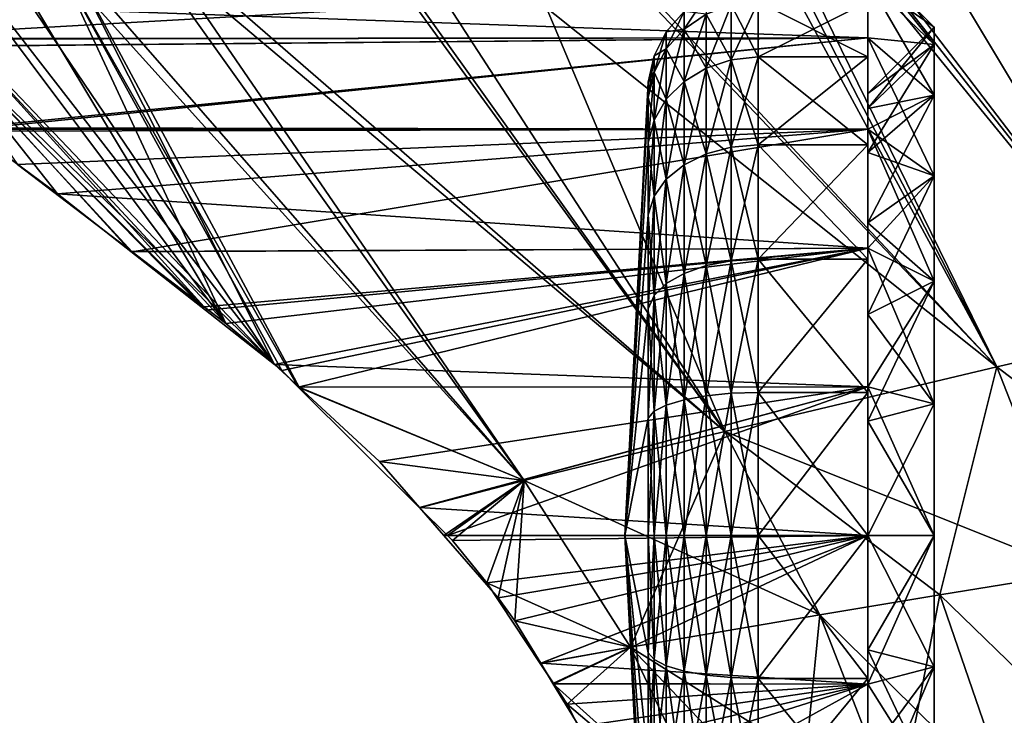
# Model space of a CAD drawing. Extents: x -25 to 207, y -101 to 173.
# Drawn here: x -13 to -9, y 143 to 146 of the extents above; entities that cross this region are included whole.
import ezdxf

# ---------------------------------------------------------------- set-up
doc = ezdxf.new("R2010")
doc.units = 0
doc.header["$MEASUREMENT"] = 0
doc.layers.get('0').update_dxf_attribs({"linetype": 'CONTINUOUS'})

msp = doc.modelspace()

# ---------------------------------------------------------------- linework, layer by layer
for points in [[(-9.1195, 148.2177, -11.3269), (-8.2816, 148.5412, -11.9915), (-7.051, 145.2422, -9.0367)], [(-8.3006, 148.5338, 12.0224), (-9.1179, 148.2165, 11.3289), (-7.051, 145.2422, 9.0364)], [(-7.051, 145.2422, 9.0364), (-9.1179, 148.2165, 11.3289), (-9.6408, 148.0134, 10.8852)], [(-9.1195, 148.2177, -11.3269), (-7.051, 145.2422, -9.0367), (-9.2488, 148.1678, -11.2243)], [(-7.8704, 145.0598, -8.421), (-10.01, 147.8645, -10.2326), (-9.2488, 148.1678, -11.2243)], [(-9.2488, 148.1678, -11.2243), (-7.051, 145.2422, -9.0367), (-7.8704, 145.0598, -8.421)], [(-7.8704, 145.0598, 8.4208), (-9.6408, 148.0134, 10.8852), (-10.061, 147.8454, 10.31)], [(-7.051, 145.2422, 9.0364), (-9.6408, 148.0134, 10.8852), (-7.8704, 145.0598, 8.4208)], [(-7.8704, 145.0598, -8.421), (-10.1223, 147.8198, -10.0863), (-10.01, 147.8645, -10.2326)], [(-8.6134, 144.8901, -7.7043), (-11.0136, 147.4647, -8.9251), (-10.1223, 147.8198, -10.0863)], [(-10.061, 147.8454, 10.31), (-10.1841, 147.7962, 10.1416), (-8.6134, 144.8901, 7.7041)], [(-8.6134, 144.8901, -7.7043), (-10.1223, 147.8198, -10.0863), (-7.8704, 145.0598, -8.421)], [(-7.8704, 145.0598, 8.4208), (-10.061, 147.8454, 10.31), (-8.6134, 144.8901, 7.7041)], [(-8.6134, 144.8901, 7.7041), (-10.1841, 147.7962, 10.1416), (-11.0482, 147.4507, 8.9585)], [(-11.5653, 147.2449, -8.2063), (-11.0136, 147.4647, -8.9251), (-8.6134, 144.8901, -7.7043)], [(-9.8478, 144.5964, 6.0248), (-11.0482, 147.4507, 8.9585), (-11.7254, 147.18, 8.0316)], [(-8.6134, 144.8901, 7.7041), (-11.0482, 147.4507, 8.9585), (-9.8478, 144.5964, 6.0248)], [(-11.6997, 147.1902, -7.9054), (-11.5653, 147.2449, -8.2063), (-9.8478, 144.5964, -6.0251)], [(-9.8478, 144.5964, -6.0251), (-11.5653, 147.2449, -8.2063), (-8.6134, 144.8901, -7.7043)], [(-9.8478, 144.5964, 6.0248), (-11.7254, 147.18, 8.0316), (-12.5264, 146.8534, 6.2092)], [(-11.6997, 147.1902, -7.9054), (-9.8478, 144.5964, -6.0251), (-12.4706, 146.8762, -6.1799)], [(-12.8685, 146.7139, 5.4308), (-10.7581, 144.374, 4.1375), (-12.5264, 146.8534, 6.2092)], [(-12.4706, 146.8762, -6.1799), (-10.7581, 144.374, -4.1378), (-12.8171, 146.735, -5.4042)], [(-12.5264, 146.8534, 6.2092), (-10.7581, 144.374, 4.1375), (-9.8478, 144.5964, 6.0248)], [(-12.4706, 146.8762, -6.1799), (-9.8478, 144.5964, -6.0251), (-10.7581, 144.374, -4.1378)], [(-11.8898, 144.9012, -2.4897), (-13.0631, 146.6348, -4.8536), (-12.8171, 146.735, -5.4042)], [(-13.0458, 146.6416, 5.0274), (-12.1112, 145.087, 2.4237), (-12.8685, 146.7139, 5.4308)], [(-12.8685, 146.7139, 5.4308), (-12.1112, 145.087, 2.4237), (-11.8576, 144.8733, 2.498)], [(-11.8576, 144.8733, 2.498), (-11.7822, 144.7982, 2.5086), (-12.8685, 146.7139, 5.4308)], [(-12.8685, 146.7139, 5.4308), (-11.7822, 144.7982, 2.5086), (-10.7581, 144.374, 4.1375)], [(-12.8171, 146.735, -5.4042), (-10.7581, 144.374, -4.1378), (-11.7788, 144.7983, -2.5122)], [(-12.8171, 146.735, -5.4042), (-11.7788, 144.7983, -2.5122), (-11.8898, 144.9012, -2.4897)], [(-8.8969, 146.4318, -0.0001), (-9.1978, 146.6438, 0.6748), (-9.1978, 146.7327, -0.0001)], [(-8.8969, 146.4318, -0.0001), (-9.1978, 146.7327, -0.0001), (-8.8969, 146.3532, -0.5972)], [(-8.8969, 146.3532, -0.5972), (-9.1978, 146.7327, -0.0001), (-9.1978, 146.6438, -0.6751)], [(-9.1978, 146.6438, -0.6751), (-14.0526, 146.5547, -0.9469), (-9.1978, 146.3833, -1.304)], [(-9.1978, 146.6438, 0.6748), (-13.8243, 146.3807, 1.3023), (-13.9513, 146.4744, 1.1313)], [(-9.1978, 146.3833, 1.3038), (-13.8243, 146.3807, 1.3023), (-9.1978, 146.6438, 0.6748)], [(-13.0458, 146.6416, 5.0274), (-13.2213, 146.5693, 4.1442), (-12.1112, 145.087, 2.4237)], [(-11.8898, 144.9012, -2.4897), (-13.1932, 146.5811, -4.2167), (-13.0631, 146.6348, -4.8536)], [(-8.8969, 146.3532, 0.5969), (-9.1978, 146.3833, 1.3038), (-9.1978, 146.6438, 0.6748)], [(-8.8969, 146.3532, 0.5969), (-9.1978, 146.6438, 0.6748), (-8.8969, 146.4318, -0.0001)], [(-8.8969, 146.3532, -0.5972), (-9.1978, 146.6438, -0.6751), (-8.8969, 146.1227, -1.1536)], [(-8.8969, 146.1227, -1.1536), (-9.1978, 146.6438, -0.6751), (-9.1978, 146.3833, -1.304)], [(-9.1978, 146.1309, -0.0001), (-9.1978, 146.547, -0.6491), (-9.1978, 146.6324, -0.0001)], [(-9.1978, 146.1309, -0.0001), (-9.1978, 146.6324, -0.0001), (-9.1978, 146.0625, 0.5191)], [(-9.1978, 146.0625, 0.5191), (-9.1978, 146.6324, -0.0001), (-9.1978, 146.547, 0.6489)], [(-12.1112, 145.087, 2.4237), (-13.2213, 146.5693, 4.1442), (-13.4151, 146.4893, 3.1689)], [(-13.4078, 146.4925, -3.1667), (-13.1932, 146.5811, -4.2167), (-11.8898, 144.9012, -2.4897)], [(-9.9322, 146.4901, -0.6339), (-10.0324, 146.4222, -0.6157), (-9.9322, 146.5735, -0.0001)], [(-9.9322, 146.5735, -0.0001), (-10.0324, 146.4222, -0.6157), (-10.0324, 146.5032, -0.0001)], [(-9.1978, 146.3833, -1.304), (-14.0526, 146.5547, -0.9469), (-13.8218, 146.3778, -1.3012)], [(-9.818, 146.2835, -1.2464), (-9.9322, 146.2455, -1.2244), (-9.818, 146.5325, -0.6453)], [(-9.818, 146.5325, -0.6453), (-9.9322, 146.2455, -1.2244), (-9.9322, 146.4901, -0.6339)], [(-9.818, 146.5325, 0.645), (-9.9322, 146.4901, 0.6336), (-9.818, 146.2835, 1.2462)], [(-9.6965, 146.2964, -1.2539), (-9.818, 146.2835, -1.2464), (-9.6965, 146.547, -0.6491)], [(-9.6965, 146.547, -0.6491), (-9.818, 146.2835, -1.2464), (-9.818, 146.5325, -0.6453)], [(-9.6965, 146.547, 0.6489), (-9.818, 146.5325, 0.645), (-9.6965, 146.2964, 1.2536)], [(-9.6965, 146.2964, 1.2536), (-9.818, 146.5325, 0.645), (-9.818, 146.2835, 1.2462)], [(-9.6965, 146.2964, 1.2536), (-9.1978, 146.2964, 1.2536), (-9.1978, 146.547, 0.6489)], [(-9.6965, 146.2964, 1.2536), (-9.1978, 146.547, 0.6489), (-9.6965, 146.547, 0.6489)], [(-9.6965, 146.547, -0.6491), (-9.1978, 146.547, -0.6491), (-9.1978, 146.2964, -1.2539)], [(-9.6965, 146.547, -0.6491), (-9.1978, 146.2964, -1.2539), (-9.6965, 146.2964, -1.2539)], [(-9.1978, 146.0625, 0.5191), (-9.1978, 146.547, 0.6489), (-9.1978, 145.8621, 1.0029)], [(-9.1978, 145.8621, 1.0029), (-9.1978, 146.547, 0.6489), (-9.1978, 146.2964, 1.2536)], [(-9.1978, 146.0625, -0.5193), (-9.1978, 146.2964, -1.2539), (-9.1978, 146.547, -0.6491)], [(-9.1978, 146.0625, -0.5193), (-9.1978, 146.547, -0.6491), (-9.1978, 146.1309, -0.0001)], [(-12.21, 145.1625, 2.3784), (-13.4151, 146.4893, 3.1689), (-13.4996, 146.4545, 2.7436)], [(-13.4078, 146.4925, -3.1667), (-11.8898, 144.9012, -2.4897), (-13.4946, 146.4566, -2.7421)], [(-12.1112, 145.087, 2.4237), (-13.4151, 146.4893, 3.1689), (-12.21, 145.1625, 2.3784)], [(-10.0324, 146.4222, -0.6157), (-10.1126, 146.3329, -0.5918), (-10.0324, 146.5032, -0.0001)], [(-10.0324, 146.5032, -0.0001), (-10.1126, 146.3329, -0.5918), (-10.1126, 146.4108, -0.0001)], [(-10.0324, 146.5032, -0.0001), (-10.1126, 146.4108, -0.0001), (-10.0324, 146.4222, 0.6154)], [(-9.9322, 146.4901, 0.6336), (-10.0324, 146.5032, -0.0001), (-10.0324, 146.4222, 0.6154)], [(-9.9322, 146.2455, -1.2244), (-10.0324, 146.1846, -1.1893), (-9.9322, 146.4901, -0.6339)], [(-9.9322, 146.4901, -0.6339), (-10.0324, 146.1846, -1.1893), (-10.0324, 146.4222, -0.6157)], [(-9.9322, 146.4901, 0.6336), (-10.0324, 146.4222, 0.6154), (-9.9322, 146.2455, 1.2242)], [(-9.818, 146.2835, 1.2462), (-9.9322, 146.4901, 0.6336), (-9.9322, 146.2455, 1.2242)], [(-12.21, 145.1625, 2.3784), (-13.4996, 146.4545, 2.7436), (-12.5359, 145.4115, 2.2292)], [(-12.5359, 145.4115, 2.2292), (-13.4996, 146.4545, 2.7436), (-13.0559, 145.8089, 1.991)], [(-12.5419, 145.4137, -2.2296), (-12.8749, 145.6756, -2.0968), (-13.4946, 146.4566, -2.7421)], [(-12.8749, 145.6756, -2.0968), (-13.2729, 145.9685, -1.8437), (-13.4946, 146.4566, -2.7421)], [(-13.4946, 146.4566, -2.7421), (-11.8898, 144.9012, -2.4897), (-12.2037, 145.1479, -2.3645)], [(-13.4946, 146.4566, -2.7421), (-12.2037, 145.1479, -2.3645), (-12.5419, 145.4137, -2.2296)], [(-10.1126, 146.3329, -0.5918), (-10.168, 146.2275, -0.5635), (-10.1126, 146.4108, -0.0001)], [(-10.1126, 146.4108, -0.0001), (-10.168, 146.2275, -0.5635), (-10.168, 146.3016, -0.0001)], [(-10.1126, 146.4108, -0.0001), (-10.168, 146.3016, -0.0001), (-10.1126, 146.3329, 0.5915)], [(-10.0324, 146.1846, -1.1893), (-10.1126, 146.1045, -1.1431), (-10.0324, 146.4222, -0.6157)], [(-10.0324, 146.4222, -0.6157), (-10.1126, 146.1045, -1.1431), (-10.1126, 146.3329, -0.5918)], [(-10.0324, 146.4222, 0.6154), (-10.1126, 146.4108, -0.0001), (-10.1126, 146.3329, 0.5915)], [(-10.0324, 146.4222, 0.6154), (-10.1126, 146.3329, 0.5915), (-10.0324, 146.1846, 1.1891)], [(-9.9322, 146.2455, 1.2242), (-10.0324, 146.4222, 0.6154), (-10.0324, 146.1846, 1.1891)], [(-8.8969, 146.3532, -0.5972), (-9.1978, 146.0625, -0.5193), (-8.8969, 146.4318, -0.0001)], [(-8.8969, 146.4318, -0.0001), (-9.1978, 146.0625, -0.5193), (-9.1978, 146.1309, -0.0001)], [(-8.8969, 146.4318, -0.0001), (-9.1978, 146.1309, -0.0001), (-8.8969, 146.3532, 0.5969)], [(-9.1978, 146.3833, 1.3038), (-13.772, 146.3421, 1.3726), (-13.8243, 146.3807, 1.3023)], [(-9.1978, 146.3833, -1.304), (-13.8218, 146.3778, -1.3012), (-13.7742, 146.3412, -1.3743)], [(-13.7742, 146.3412, -1.3743), (-13.2809, 145.9744, -1.8386), (-9.1978, 146.3833, -1.304)], [(-13.2718, 145.9677, 1.8429), (-13.772, 146.3421, 1.3726), (-9.1978, 146.3833, 1.3038)], [(-9.1978, 146.3833, -1.304), (-13.2809, 145.9744, -1.8386), (-9.1978, 145.9689, -1.8441)], [(-9.1978, 145.9689, 1.8439), (-13.2718, 145.9677, 1.8429), (-9.1978, 146.3833, 1.3038)], [(-8.8969, 146.1227, 1.1533), (-9.1978, 145.9689, 1.8439), (-9.1978, 146.3833, 1.3038)], [(-8.8969, 146.1227, 1.1533), (-9.1978, 146.3833, 1.3038), (-8.8969, 146.3532, 0.5969)], [(-8.8969, 146.1227, -1.1536), (-9.1978, 146.3833, -1.304), (-8.8969, 145.7561, -1.6314)], [(-8.8969, 145.7561, -1.6314), (-9.1978, 146.3833, -1.304), (-9.1978, 145.9689, -1.8441)], [(-8.8969, 146.1227, -1.1536), (-9.1978, 145.8621, -1.0031), (-8.8969, 146.3532, -0.5972)], [(-8.8969, 146.3532, -0.5972), (-9.1978, 145.8621, -1.0031), (-9.1978, 146.0625, -0.5193)], [(-8.8969, 146.3532, 0.5969), (-9.1978, 146.1309, -0.0001), (-9.1978, 146.0625, 0.5191)], [(-8.8969, 146.3532, 0.5969), (-9.1978, 146.0625, 0.5191), (-8.8969, 146.1227, 1.1533)], [(-10.168, 146.2275, -0.5635), (-10.1953, 146.1122, -0.5326), (-10.168, 146.3016, -0.0001)], [(-10.168, 146.3016, -0.0001), (-10.1953, 146.1122, -0.5326), (-10.1953, 146.1823, -0.0001)], [(-10.168, 146.3016, -0.0001), (-10.1953, 146.1823, -0.0001), (-10.168, 146.2275, 0.5633)], [(-10.1126, 146.1045, -1.1431), (-10.168, 146.01, -1.0885), (-10.1126, 146.3329, -0.5918)], [(-10.1126, 146.3329, -0.5918), (-10.168, 146.01, -1.0885), (-10.168, 146.2275, -0.5635)], [(-10.1126, 146.3329, 0.5915), (-10.168, 146.3016, -0.0001), (-10.168, 146.2275, 0.5633)], [(-10.1126, 146.3329, 0.5915), (-10.168, 146.2275, 0.5633), (-10.1126, 146.1045, 1.1428)], [(-10.0324, 146.1846, 1.1891), (-10.1126, 146.3329, 0.5915), (-10.1126, 146.1045, 1.1428)], [(-9.818, 145.8874, -1.7626), (-9.9322, 145.8563, -1.7316), (-9.818, 146.2835, -1.2464)], [(-9.818, 146.2835, -1.2464), (-9.9322, 145.8563, -1.7316), (-9.9322, 146.2455, -1.2244)], [(-9.818, 146.2835, 1.2462), (-9.9322, 146.2455, 1.2242), (-9.818, 145.8874, 1.7624)], [(-9.6965, 145.8979, -1.7732), (-9.818, 145.8874, -1.7626), (-9.6965, 146.2964, -1.2539)], [(-9.6965, 146.2964, -1.2539), (-9.818, 145.8874, -1.7626), (-9.818, 146.2835, -1.2464)], [(-9.6965, 146.2964, 1.2536), (-9.818, 146.2835, 1.2462), (-9.6965, 145.8979, 1.7729)], [(-9.6965, 145.8979, 1.7729), (-9.818, 146.2835, 1.2462), (-9.818, 145.8874, 1.7624)], [(-9.6965, 145.8979, 1.7729), (-9.1978, 145.8979, 1.7729), (-9.1978, 146.2964, 1.2536)], [(-9.6965, 145.8979, 1.7729), (-9.1978, 146.2964, 1.2536), (-9.6965, 146.2964, 1.2536)], [(-9.6965, 146.2964, -1.2539), (-9.1978, 146.2964, -1.2539), (-9.1978, 145.8979, -1.7732)], [(-9.6965, 146.2964, -1.2539), (-9.1978, 145.8979, -1.7732), (-9.6965, 145.8979, -1.7732)], [(-9.1978, 145.8621, 1.0029), (-9.1978, 146.2964, 1.2536), (-9.1978, 145.5433, 1.4183)], [(-9.1978, 145.5433, 1.4183), (-9.1978, 146.2964, 1.2536), (-9.1978, 145.8979, 1.7729)], [(-9.1978, 145.8621, -1.0031), (-9.1978, 145.8979, -1.7732), (-9.1978, 146.2964, -1.2539)], [(-9.1978, 145.8621, -1.0031), (-9.1978, 146.2964, -1.2539), (-9.1978, 146.0625, -0.5193)], [(-10.168, 146.01, -1.0885), (-10.1953, 145.9067, -1.0288), (-10.168, 146.2275, -0.5635)], [(-10.168, 146.2275, -0.5635), (-10.1953, 145.9067, -1.0288), (-10.1953, 146.1122, -0.5326)], [(-10.168, 146.2275, 0.5633), (-10.1953, 146.1823, -0.0001), (-10.1953, 146.1122, 0.5324)], [(-10.168, 146.2275, 0.5633), (-10.1953, 146.1122, 0.5324), (-10.168, 146.01, 1.0882)], [(-10.1126, 146.1045, 1.1428), (-10.168, 146.2275, 0.5633), (-10.168, 146.01, 1.0882)], [(-9.9322, 145.8563, -1.7316), (-10.0324, 145.8066, -1.6819), (-9.9322, 146.2455, -1.2244)], [(-9.9322, 146.2455, -1.2244), (-10.0324, 145.8066, -1.6819), (-10.0324, 146.1846, -1.1893)], [(-9.9322, 146.2455, 1.2242), (-10.0324, 146.1846, 1.1891), (-9.9322, 145.8563, 1.7313)], [(-9.818, 145.8874, 1.7624), (-9.9322, 146.2455, 1.2242), (-9.9322, 145.8563, 1.7313)], [(-10.1953, 146.1823, -0.0001), (-10.1953, 146.1122, -0.5326), (-10.3011, 144.1249, -0.0001)], [(-10.1953, 146.1122, 0.5324), (-10.1953, 146.1823, -0.0001), (-10.3011, 144.1249, -0.0001)], [(-10.0324, 145.8066, -1.6819), (-10.1126, 145.7413, -1.6165), (-10.0324, 146.1846, -1.1893)], [(-10.0324, 146.1846, -1.1893), (-10.1126, 145.7413, -1.6165), (-10.1126, 146.1045, -1.1431)], [(-10.0324, 146.1846, 1.1891), (-10.1126, 146.1045, 1.1428), (-10.0324, 145.8066, 1.6816)], [(-9.9322, 145.8563, 1.7313), (-10.0324, 146.1846, 1.1891), (-10.0324, 145.8066, 1.6816)], [(-8.8969, 145.7561, -1.6314), (-9.1978, 145.5433, -1.4186), (-8.8969, 146.1227, -1.1536)], [(-8.8969, 146.1227, -1.1536), (-9.1978, 145.5433, -1.4186), (-9.1978, 145.8621, -1.0031)], [(-8.8969, 146.1227, 1.1533), (-9.1978, 146.0625, 0.5191), (-9.1978, 145.8621, 1.0029)], [(-8.8969, 146.1227, 1.1533), (-9.1978, 145.8621, 1.0029), (-8.8969, 145.7561, 1.6311)], [(-8.8969, 145.7561, 1.6311), (-9.1978, 145.9689, 1.8439), (-8.8969, 146.1227, 1.1533)], [(-10.1953, 145.9067, 1.0286), (-10.1953, 146.1122, 0.5324), (-10.3011, 144.1249, -0.0001)], [(-10.1953, 146.1122, -0.5326), (-10.1953, 145.9067, -1.0288), (-10.3011, 144.1249, -0.0001)], [(-10.168, 146.01, 1.0882), (-10.1953, 146.1122, 0.5324), (-10.1953, 145.9067, 1.0286)], [(-10.1126, 145.7413, -1.6165), (-10.168, 145.6641, -1.5393), (-10.1126, 146.1045, -1.1431)], [(-10.1126, 146.1045, -1.1431), (-10.168, 145.6641, -1.5393), (-10.168, 146.01, -1.0885)], [(-10.1126, 146.1045, 1.1428), (-10.168, 146.01, 1.0882), (-10.1126, 145.7413, 1.6162)], [(-10.0324, 145.8066, 1.6816), (-10.1126, 146.1045, 1.1428), (-10.1126, 145.7413, 1.6162)], [(-10.168, 145.6641, -1.5393), (-10.1953, 145.5797, -1.455), (-10.168, 146.01, -1.0885)], [(-10.168, 146.01, -1.0885), (-10.1953, 145.5797, -1.455), (-10.1953, 145.9067, -1.0288)], [(-10.168, 146.01, 1.0882), (-10.1953, 145.9067, 1.0286), (-10.168, 145.6641, 1.5391)], [(-10.1126, 145.7413, 1.6162), (-10.168, 146.01, 1.0882), (-10.168, 145.6641, 1.5391)], [(-13.2809, 145.9744, -1.8386), (-13.2729, 145.9685, -1.8437), (-9.1978, 145.9689, -1.8441)], [(-9.1978, 145.9689, -1.8441), (-13.2729, 145.9685, -1.8437), (-12.8749, 145.6756, -2.0968)], [(-13.2611, 145.9598, 1.8529), (-13.2718, 145.9677, 1.8429), (-9.1978, 145.9689, 1.8439)], [(-9.1978, 145.9689, 1.8439), (-13.0559, 145.8089, 1.991), (-13.2611, 145.9598, 1.8529)], [(-9.1978, 145.9689, 1.8439), (-12.5359, 145.4115, 2.2292), (-13.0559, 145.8089, 1.991)], [(-9.1978, 145.9689, -1.8441), (-12.8749, 145.6756, -2.0968), (-9.1978, 145.4288, -2.2585)], [(-9.1978, 145.4288, 2.2583), (-12.5359, 145.4115, 2.2292), (-9.1978, 145.9689, 1.8439)], [(-8.8969, 145.7561, 1.6311), (-9.1978, 145.4288, 2.2583), (-9.1978, 145.9689, 1.8439)], [(-8.8969, 145.7561, -1.6314), (-9.1978, 145.9689, -1.8441), (-8.8969, 145.2783, -1.998)], [(-8.8969, 145.2783, -1.998), (-9.1978, 145.9689, -1.8441), (-9.1978, 145.4288, -2.2585)], [(-10.1953, 145.9067, 1.0286), (-10.3011, 144.1249, -0.0001), (-10.1953, 145.5797, 1.4547)], [(-10.1953, 145.9067, -1.0288), (-10.1953, 145.5797, -1.455), (-10.3011, 144.1249, -0.0001)], [(-10.168, 145.6641, 1.5391), (-10.1953, 145.9067, 1.0286), (-10.1953, 145.5797, 1.4547)], [(-9.6965, 145.3786, -2.1717), (-9.818, 145.3712, -2.1588), (-9.6965, 145.8979, -1.7732)], [(-9.6965, 145.8979, -1.7732), (-9.818, 145.3712, -2.1588), (-9.818, 145.8874, -1.7626)], [(-9.6965, 145.8979, 1.7729), (-9.818, 145.8874, 1.7624), (-9.6965, 145.3786, 2.1714)], [(-9.6965, 145.3786, 2.1714), (-9.1978, 145.3786, 2.1714), (-9.1978, 145.8979, 1.7729)], [(-9.6965, 145.3786, 2.1714), (-9.1978, 145.8979, 1.7729), (-9.6965, 145.8979, 1.7729)], [(-9.6965, 145.8979, -1.7732), (-9.1978, 145.8979, -1.7732), (-9.1978, 145.3786, -2.1717)], [(-9.6965, 145.8979, -1.7732), (-9.1978, 145.3786, -2.1717), (-9.6965, 145.3786, -2.1717)], [(-9.1978, 145.5433, 1.4183), (-9.1978, 145.8979, 1.7729), (-9.1978, 145.1279, 1.7371)], [(-9.1978, 145.1279, 1.7371), (-9.1978, 145.8979, 1.7729), (-9.1978, 145.3786, 2.1714)], [(-9.1978, 145.5433, -1.4186), (-9.1978, 145.3786, -2.1717), (-9.1978, 145.8979, -1.7732)], [(-9.1978, 145.5433, -1.4186), (-9.1978, 145.8979, -1.7732), (-9.1978, 145.8621, -1.0031)], [(-9.9322, 145.3492, -2.1207), (-10.0324, 145.3141, -2.0598), (-9.9322, 145.8563, -1.7316)], [(-9.9322, 145.8563, -1.7316), (-10.0324, 145.3141, -2.0598), (-10.0324, 145.8066, -1.6819)], [(-9.9322, 145.8563, 1.7313), (-10.0324, 145.8066, 1.6816), (-9.9322, 145.3492, 2.1205)], [(-9.818, 145.3712, -2.1588), (-9.9322, 145.3492, -2.1207), (-9.818, 145.8874, -1.7626)], [(-9.818, 145.8874, -1.7626), (-9.9322, 145.3492, -2.1207), (-9.9322, 145.8563, -1.7316)], [(-9.818, 145.8874, 1.7624), (-9.9322, 145.8563, 1.7313), (-9.818, 145.3712, 2.1585)], [(-9.818, 145.3712, 2.1585), (-9.9322, 145.8563, 1.7313), (-9.9322, 145.3492, 2.1205)], [(-9.6965, 145.3786, 2.1714), (-9.818, 145.8874, 1.7624), (-9.818, 145.3712, 2.1585)], [(-8.8969, 145.7561, 1.6311), (-9.1978, 145.8621, 1.0029), (-9.1978, 145.5433, 1.4183)], [(-10.0324, 145.3141, -2.0598), (-10.1126, 145.2678, -1.9798), (-10.0324, 145.8066, -1.6819)], [(-10.0324, 145.8066, -1.6819), (-10.1126, 145.2678, -1.9798), (-10.1126, 145.7413, -1.6165)], [(-10.0324, 145.8066, 1.6816), (-10.1126, 145.7413, 1.6162), (-10.0324, 145.3141, 2.0596)], [(-9.9322, 145.3492, 2.1205), (-10.0324, 145.8066, 1.6816), (-10.0324, 145.3141, 2.0596)], [(-10.1126, 145.2678, -1.9798), (-10.168, 145.2133, -1.8852), (-10.1126, 145.7413, -1.6165)], [(-10.1126, 145.7413, -1.6165), (-10.168, 145.2133, -1.8852), (-10.168, 145.6641, -1.5393)], [(-10.1126, 145.7413, 1.6162), (-10.168, 145.6641, 1.5391), (-10.1126, 145.2678, 1.9795)], [(-10.0324, 145.3141, 2.0596), (-10.1126, 145.7413, 1.6162), (-10.1126, 145.2678, 1.9795)], [(-8.8969, 145.2783, -1.998), (-9.1978, 145.1279, -1.7374), (-8.8969, 145.7561, -1.6314)], [(-8.8969, 145.7561, -1.6314), (-9.1978, 145.1279, -1.7374), (-9.1978, 145.5433, -1.4186)], [(-8.8969, 145.7561, 1.6311), (-9.1978, 145.5433, 1.4183), (-8.8969, 145.2783, 1.9977)], [(-8.8969, 145.2783, 1.9977), (-9.1978, 145.4288, 2.2583), (-8.8969, 145.7561, 1.6311)], [(-9.1978, 145.4288, -2.2585), (-12.8749, 145.6756, -2.0968), (-12.5419, 145.4137, -2.2296)], [(-10.168, 145.2133, -1.8852), (-10.1953, 145.1536, -1.7819), (-10.168, 145.6641, -1.5393)], [(-10.168, 145.6641, -1.5393), (-10.1953, 145.1536, -1.7819), (-10.1953, 145.5797, -1.455)], [(-10.168, 145.6641, 1.5391), (-10.1953, 145.5797, 1.4547), (-10.168, 145.2133, 1.885)], [(-10.1126, 145.2678, 1.9795), (-10.168, 145.6641, 1.5391), (-10.168, 145.2133, 1.885)], [(-10.1953, 145.1536, 1.7817), (-10.1953, 145.5797, 1.4547), (-10.3011, 144.1249, -0.0001)], [(-10.1953, 145.5797, -1.455), (-10.1953, 145.1536, -1.7819), (-10.3011, 144.1249, -0.0001)], [(-10.168, 145.2133, 1.885), (-10.1953, 145.5797, 1.4547), (-10.1953, 145.1536, 1.7817)], [(-9.1978, 145.1279, -1.7374), (-9.1978, 145.3786, -2.1717), (-9.1978, 145.5433, -1.4186)], [(-8.8969, 145.2783, 1.9977), (-9.1978, 145.5433, 1.4183), (-9.1978, 145.1279, 1.7371)], [(-9.1978, 145.4288, -2.2585), (-12.5419, 145.4137, -2.2296), (-12.2037, 145.1479, -2.3645)], [(-9.1978, 145.4288, 2.2583), (-12.21, 145.1625, 2.3784), (-12.5359, 145.4115, 2.2292)], [(-12.1112, 145.087, 2.4237), (-12.21, 145.1625, 2.3784), (-9.1978, 145.4288, 2.2583)], [(-11.8898, 144.9012, -2.4897), (-9.1978, 145.4288, -2.2585), (-12.2037, 145.1479, -2.3645)], [(-9.1978, 145.4288, 2.2583), (-11.8576, 144.8733, 2.498), (-12.1112, 145.087, 2.4237)], [(-11.8898, 144.9012, -2.4897), (-9.1978, 144.7998, -2.5191), (-9.1978, 145.4288, -2.2585)], [(-9.1978, 145.4288, 2.2583), (-11.7822, 144.7982, 2.5086), (-11.8576, 144.8733, 2.498)], [(-9.1978, 144.7998, 2.5188), (-11.7822, 144.7982, 2.5086), (-9.1978, 145.4288, 2.2583)], [(-8.8969, 145.2783, 1.9977), (-9.1978, 144.7998, 2.5188), (-9.1978, 145.4288, 2.2583)], [(-8.8969, 145.2783, -1.998), (-9.1978, 145.4288, -2.2585), (-8.8969, 144.722, -2.2284)], [(-8.8969, 144.722, -2.2284), (-9.1978, 145.4288, -2.2585), (-9.1978, 144.7998, -2.5191)], [(-9.818, 144.77, -2.4078), (-9.9322, 144.7586, -2.3653), (-9.818, 145.3712, -2.1588)], [(-9.818, 145.3712, -2.1588), (-9.9322, 144.7586, -2.3653), (-9.9322, 145.3492, -2.1207)], [(-9.818, 145.3712, 2.1585), (-9.9322, 145.3492, 2.1205), (-9.818, 144.77, 2.4075)], [(-9.6965, 144.7739, -2.4222), (-9.818, 144.77, -2.4078), (-9.6965, 145.3786, -2.1717)], [(-9.6965, 145.3786, -2.1717), (-9.818, 144.77, -2.4078), (-9.818, 145.3712, -2.1588)], [(-9.6965, 145.3786, 2.1714), (-9.818, 145.3712, 2.1585), (-9.6965, 144.7739, 2.4219)], [(-9.6965, 144.7739, 2.4219), (-9.818, 145.3712, 2.1585), (-9.818, 144.77, 2.4075)], [(-9.6965, 144.7739, 2.4219), (-9.1978, 144.7739, 2.4219), (-9.1978, 145.3786, 2.1714)], [(-9.6965, 144.7739, 2.4219), (-9.1978, 145.3786, 2.1714), (-9.6965, 145.3786, 2.1714)], [(-9.6965, 145.3786, -2.1717), (-9.1978, 145.3786, -2.1717), (-9.1978, 144.7739, -2.4222)], [(-9.6965, 145.3786, -2.1717), (-9.1978, 144.7739, -2.4222), (-9.6965, 144.7739, -2.4222)], [(-9.1978, 145.1279, 1.7371), (-9.1978, 145.3786, 2.1714), (-9.1978, 144.6441, 1.9375)], [(-9.1978, 144.6441, 1.9375), (-9.1978, 145.3786, 2.1714), (-9.1978, 144.7739, 2.4219)], [(-9.1978, 145.1279, -1.7374), (-9.1978, 144.7739, -2.4222), (-9.1978, 145.3786, -2.1717)], [(-9.9322, 144.7586, -2.3653), (-10.0324, 144.7404, -2.2974), (-9.9322, 145.3492, -2.1207)], [(-9.9322, 145.3492, -2.1207), (-10.0324, 144.7404, -2.2974), (-10.0324, 145.3141, -2.0598)], [(-9.9322, 145.3492, 2.1205), (-10.0324, 145.3141, 2.0596), (-9.9322, 144.7586, 2.3651)], [(-9.818, 144.77, 2.4075), (-9.9322, 145.3492, 2.1205), (-9.9322, 144.7586, 2.3651)], [(-10.0324, 144.7404, -2.2974), (-10.1126, 144.7165, -2.2081), (-10.0324, 145.3141, -2.0598)], [(-10.0324, 145.3141, -2.0598), (-10.1126, 144.7165, -2.2081), (-10.1126, 145.2678, -1.9798)], [(-10.0324, 145.3141, 2.0596), (-10.1126, 145.2678, 1.9795), (-10.0324, 144.7404, 2.2972)], [(-9.9322, 144.7586, 2.3651), (-10.0324, 145.3141, 2.0596), (-10.0324, 144.7404, 2.2972)], [(-8.8969, 144.722, -2.2284), (-9.1978, 144.6441, -1.9378), (-8.8969, 145.2783, -1.998)], [(-8.8969, 145.2783, -1.998), (-9.1978, 144.6441, -1.9378), (-9.1978, 145.1279, -1.7374)], [(-8.8969, 145.2783, 1.9977), (-9.1978, 145.1279, 1.7371), (-8.8969, 144.722, 2.2282)], [(-8.8969, 144.722, 2.2282), (-9.1978, 144.7998, 2.5188), (-8.8969, 145.2783, 1.9977)], [(-10.1126, 144.7165, -2.2081), (-10.168, 144.6883, -2.1027), (-10.1126, 145.2678, -1.9798)], [(-10.1126, 145.2678, -1.9798), (-10.168, 144.6883, -2.1027), (-10.168, 145.2133, -1.8852)], [(-10.1126, 145.2678, 1.9795), (-10.168, 145.2133, 1.885), (-10.1126, 144.7165, 2.2079)], [(-10.0324, 144.7404, 2.2972), (-10.1126, 145.2678, 1.9795), (-10.1126, 144.7165, 2.2079)], [(-10.168, 144.6883, -2.1027), (-10.1953, 144.6574, -1.9875), (-10.168, 145.2133, -1.8852)], [(-10.168, 145.2133, -1.8852), (-10.1953, 144.6574, -1.9875), (-10.1953, 145.1536, -1.7819)], [(-10.168, 145.2133, 1.885), (-10.1953, 145.1536, 1.7817), (-10.168, 144.6883, 2.1024)], [(-10.1126, 144.7165, 2.2079), (-10.168, 145.2133, 1.885), (-10.168, 144.6883, 2.1024)], [(-10.1953, 144.6574, 1.9872), (-10.1953, 145.1536, 1.7817), (-10.3011, 144.1249, -0.0001)], [(-10.1953, 145.1536, -1.7819), (-10.1953, 144.6574, -1.9875), (-10.3011, 144.1249, -0.0001)], [(-10.168, 144.6883, 2.1024), (-10.1953, 145.1536, 1.7817), (-10.1953, 144.6574, 1.9872)], [(-9.1978, 144.6441, -1.9378), (-9.1978, 144.7739, -2.4222), (-9.1978, 145.1279, -1.7374)], [(-8.8969, 144.722, 2.2282), (-9.1978, 145.1279, 1.7371), (-9.1978, 144.6441, 1.9375)], [(-7.5367, 144.0674, 7.7095), (-7.8704, 145.0598, 8.4208), (-8.6134, 144.8901, 7.7041)], [(-8.2478, 143.9563, -7.0682), (-8.6134, 144.8901, -7.7043), (-7.8704, 145.0598, -8.421)], [(-11.7788, 144.7983, -2.5122), (-9.1978, 144.7998, -2.5191), (-11.8898, 144.9012, -2.4897)], [(-8.8712, 143.8546, 6.3307), (-8.6134, 144.8901, 7.7041), (-9.8478, 144.5964, 6.0248)], [(-9.8478, 144.5964, -6.0251), (-8.6134, 144.8901, -7.7043), (-8.2478, 143.9563, -7.0682)], [(-8.2478, 143.9563, 7.0679), (-8.6134, 144.8901, 7.7041), (-8.8712, 143.8546, 6.3307)], [(-8.2478, 143.9563, 7.0679), (-7.5367, 144.0674, 7.7095), (-8.6134, 144.8901, 7.7041)], [(-9.1978, 144.7998, 2.5188), (-11.2318, 144.2499, 2.5865), (-11.7822, 144.7982, 2.5086)], [(-11.7822, 144.7982, 2.5086), (-11.2318, 144.2499, 2.5865), (-10.7581, 144.374, 4.1375)], [(-11.7788, 144.7983, -2.5122), (-11.4144, 144.4606, -2.5862), (-9.1978, 144.7998, -2.5191)], [(-10.7581, 144.374, -4.1378), (-11.4144, 144.4606, -2.5862), (-11.7788, 144.7983, -2.5122)], [(-9.1978, 144.7998, -2.5191), (-11.4144, 144.4606, -2.5862), (-11.2322, 144.2514, -2.5884)], [(-9.1978, 144.7998, -2.5191), (-11.2322, 144.2514, -2.5884), (-9.1978, 144.1249, -2.6079)], [(-9.1978, 144.7998, 2.5188), (-11.1059, 144.1245, 2.6043), (-11.2318, 144.2499, 2.5865)], [(-9.1978, 144.1249, 2.6077), (-11.1059, 144.1245, 2.6043), (-9.1978, 144.7998, 2.5188)], [(-8.8969, 144.722, -2.2284), (-9.1978, 144.7998, -2.5191), (-8.8969, 144.1249, -2.307)], [(-8.8969, 144.1249, -2.307), (-9.1978, 144.7998, -2.5191), (-9.1978, 144.1249, -2.6079)], [(-8.8969, 144.722, 2.2282), (-9.1978, 144.1249, 2.6077), (-9.1978, 144.7998, 2.5188)], [(-10.0324, 144.7404, 2.2972), (-10.1126, 144.7165, 2.2079), (-10.0324, 144.1249, 2.3782)], [(-10.0324, 144.1249, -2.3785), (-10.1126, 144.1249, -2.286), (-10.0324, 144.7404, -2.2974)], [(-10.0324, 144.7404, -2.2974), (-10.1126, 144.1249, -2.286), (-10.1126, 144.7165, -2.2081)], [(-9.9322, 144.7586, 2.3651), (-10.0324, 144.7404, 2.2972), (-9.9322, 144.1249, 2.4485)], [(-9.9322, 144.1249, -2.4488), (-10.0324, 144.1249, -2.3785), (-9.9322, 144.7586, -2.3653)], [(-9.9322, 144.7586, -2.3653), (-10.0324, 144.1249, -2.3785), (-10.0324, 144.7404, -2.2974)], [(-9.9322, 144.1249, 2.4485), (-10.0324, 144.7404, 2.2972), (-10.0324, 144.1249, 2.3782)], [(-9.818, 144.77, 2.4075), (-9.9322, 144.7586, 2.3651), (-9.818, 144.1249, 2.4924)], [(-9.818, 144.1249, -2.4927), (-9.9322, 144.1249, -2.4488), (-9.818, 144.77, -2.4078)], [(-9.818, 144.77, -2.4078), (-9.9322, 144.1249, -2.4488), (-9.9322, 144.7586, -2.3653)], [(-9.818, 144.1249, 2.4924), (-9.9322, 144.7586, 2.3651), (-9.9322, 144.1249, 2.4485)], [(-9.6965, 144.7739, 2.4219), (-9.818, 144.77, 2.4075), (-9.6965, 144.1249, 2.5074)], [(-9.6965, 144.1249, -2.5076), (-9.818, 144.1249, -2.4927), (-9.6965, 144.7739, -2.4222)], [(-9.6965, 144.7739, -2.4222), (-9.818, 144.1249, -2.4927), (-9.818, 144.77, -2.4078)], [(-9.6965, 144.1249, 2.5074), (-9.818, 144.77, 2.4075), (-9.818, 144.1249, 2.4924)], [(-9.6965, 144.7739, -2.4222), (-9.1978, 144.1249, -2.5076), (-9.6965, 144.1249, -2.5076)], [(-9.6965, 144.1249, 2.5074), (-9.1978, 144.1249, 2.5074), (-9.1978, 144.7739, 2.4219)], [(-9.6965, 144.1249, 2.5074), (-9.1978, 144.7739, 2.4219), (-9.6965, 144.7739, 2.4219)], [(-9.6965, 144.7739, -2.4222), (-9.1978, 144.7739, -2.4222), (-9.1978, 144.1249, -2.5076)], [(-9.1978, 144.6441, 1.9375), (-9.1978, 144.7739, 2.4219), (-9.1978, 144.1249, 2.0059)], [(-9.1978, 144.1249, 2.0059), (-9.1978, 144.7739, 2.4219), (-9.1978, 144.1249, 2.5074)], [(-9.1978, 144.6441, -1.9378), (-9.1978, 144.1249, -2.5076), (-9.1978, 144.7739, -2.4222)], [(-10.1126, 144.7165, 2.2079), (-10.168, 144.6883, 2.1024), (-10.1126, 144.1249, 2.2858)], [(-10.1126, 144.1249, -2.286), (-10.168, 144.1249, -2.1769), (-10.1126, 144.7165, -2.2081)], [(-10.1126, 144.7165, -2.2081), (-10.168, 144.1249, -2.1769), (-10.168, 144.6883, -2.1027)], [(-10.0324, 144.1249, 2.3782), (-10.1126, 144.7165, 2.2079), (-10.1126, 144.1249, 2.2858)], [(-8.8969, 144.722, 2.2282), (-9.1978, 144.6441, 1.9375), (-8.8969, 144.1249, 2.3068)], [(-8.8969, 144.1249, -2.307), (-9.1978, 144.1249, -2.0061), (-8.8969, 144.722, -2.2284)], [(-8.8969, 144.722, -2.2284), (-9.1978, 144.1249, -2.0061), (-9.1978, 144.6441, -1.9378)], [(-8.8969, 144.1249, 2.3068), (-9.1978, 144.1249, 2.6077), (-8.8969, 144.722, 2.2282)], [(-10.1953, 144.1249, 2.0573), (-10.1953, 144.6574, 1.9872), (-10.3011, 144.1249, -0.0001)], [(-10.1953, 144.6574, -1.9875), (-10.1953, 144.1249, -2.0576), (-10.3011, 144.1249, -0.0001)], [(-10.168, 144.6883, 2.1024), (-10.1953, 144.6574, 1.9872), (-10.168, 144.1249, 2.1766)], [(-10.168, 144.1249, -2.1769), (-10.1953, 144.1249, -2.0576), (-10.168, 144.6883, -2.1027)], [(-10.168, 144.6883, -2.1027), (-10.1953, 144.1249, -2.0576), (-10.1953, 144.6574, -1.9875)], [(-10.168, 144.1249, 2.1766), (-10.1953, 144.6574, 1.9872), (-10.1953, 144.1249, 2.0573)], [(-10.1126, 144.1249, 2.2858), (-10.168, 144.6883, 2.1024), (-10.168, 144.1249, 2.1766)], [(-9.1978, 144.1249, -2.0061), (-9.1978, 144.1249, -2.5076), (-9.1978, 144.6441, -1.9378)], [(-8.8969, 144.1249, 2.3068), (-9.1978, 144.6441, 1.9375), (-9.1978, 144.1249, 2.0059)], [(-9.4162, 143.7638, 5.5327), (-9.8478, 144.5964, 6.0248), (-10.7581, 144.374, 4.1375)], [(-9.8478, 144.5964, -6.0251), (-10.2744, 143.618, -3.803), (-10.7581, 144.374, -4.1378)], [(-9.4162, 143.7638, -5.5329), (-10.2744, 143.618, -3.803), (-9.8478, 144.5964, -6.0251)], [(-8.8712, 143.8546, 6.3307), (-9.8478, 144.5964, 6.0248), (-9.4162, 143.7638, 5.5327)], [(-9.4162, 143.7638, -5.5329), (-9.8478, 144.5964, -6.0251), (-8.8712, 143.8546, -6.331)], [(-8.8712, 143.8546, -6.331), (-9.8478, 144.5964, -6.0251), (-8.2478, 143.9563, -7.0682)], [(-10.7581, 144.374, -4.1378), (-11.2322, 144.2514, -2.5884), (-11.4144, 144.4606, -2.5862)], [(-10.7581, 144.374, -4.1378), (-11.1219, 144.1247, -2.5896), (-11.2322, 144.2514, -2.5884)], [(-11.2318, 144.2499, 2.5865), (-11.1059, 144.1245, 2.6043), (-10.7581, 144.374, 4.1375)], [(-10.8754, 143.8418, -2.5925), (-11.1219, 144.1247, -2.5896), (-10.7581, 144.374, -4.1378)], [(-10.7581, 144.374, 4.1375), (-11.1059, 144.1245, 2.6043), (-11.083, 144.1017, 2.6076)], [(-10.7581, 144.374, 4.1375), (-11.083, 144.1017, 2.6076), (-10.9268, 143.9095, 2.5988)], [(-10.2744, 143.618, 3.8027), (-10.7581, 144.374, 4.1375), (-10.9268, 143.9095, 2.5988)], [(-10.7581, 144.374, -4.1378), (-10.7999, 143.7376, -2.579), (-10.8754, 143.8418, -2.5925)], [(-10.7581, 144.374, -4.1378), (-10.2744, 143.618, -3.803), (-10.7999, 143.7376, -2.579)], [(-9.4162, 143.7638, 5.5327), (-10.7581, 144.374, 4.1375), (-10.2744, 143.618, 3.8027)], [(-9.1978, 144.1249, -2.6079), (-11.2322, 144.2514, -2.5884), (-11.1219, 144.1247, -2.5896)], [(-9.1978, 144.1249, -2.6079), (-11.1219, 144.1247, -2.5896), (-10.8754, 143.8418, -2.5925)], [(-9.1978, 144.1249, 2.6077), (-11.083, 144.1017, 2.6076), (-11.1059, 144.1245, 2.6043)], [(-10.9268, 143.9095, 2.5988), (-11.083, 144.1017, 2.6076), (-9.1978, 144.1249, 2.6077)], [(-9.1978, 144.1249, 2.6077), (-10.6844, 143.5433, 2.5282), (-10.9268, 143.9095, 2.5988)], [(-10.8754, 143.8418, -2.5925), (-10.7999, 143.7376, -2.579), (-9.1978, 144.1249, -2.6079)], [(-9.1978, 144.1249, -2.6079), (-10.7999, 143.7376, -2.579), (-10.6826, 143.5444, -2.5309)], [(-9.1978, 144.1249, 2.6077), (-10.6236, 143.4516, 2.5105), (-10.6844, 143.5433, 2.5282)], [(-9.1978, 144.1249, -2.6079), (-10.6826, 143.5444, -2.5309), (-9.1978, 143.4499, -2.5191)], [(-9.1978, 143.4499, 2.5188), (-10.6236, 143.4516, 2.5105), (-9.1978, 144.1249, 2.6077)], [(-10.1953, 143.5924, 1.9872), (-10.1953, 144.1249, 2.0573), (-10.3011, 144.1249, -0.0001)], [(-10.1953, 143.0962, 1.7817), (-10.1953, 143.5924, 1.9872), (-10.3011, 144.1249, -0.0001)], [(-10.1953, 142.67, 1.4547), (-10.1953, 143.0962, 1.7817), (-10.3011, 144.1249, -0.0001)], [(-10.1953, 142.3431, 1.0286), (-10.1953, 142.67, 1.4547), (-10.3011, 144.1249, -0.0001)], [(-10.1953, 142.1376, 0.5324), (-10.1953, 142.3431, 1.0286), (-10.3011, 144.1249, -0.0001)], [(-10.1953, 142.0674, -0.0001), (-10.1953, 142.1376, 0.5324), (-10.3011, 144.1249, -0.0001)], [(-10.1953, 142.1376, -0.5326), (-10.1953, 142.0674, -0.0001), (-10.3011, 144.1249, -0.0001)], [(-10.1953, 142.3431, -1.0288), (-10.1953, 142.1376, -0.5326), (-10.3011, 144.1249, -0.0001)], [(-10.1953, 142.67, -1.455), (-10.1953, 142.3431, -1.0288), (-10.3011, 144.1249, -0.0001)], [(-10.1953, 143.0962, -1.7819), (-10.1953, 142.67, -1.455), (-10.3011, 144.1249, -0.0001)], [(-10.1953, 143.5924, -1.9875), (-10.1953, 143.0962, -1.7819), (-10.3011, 144.1249, -0.0001)], [(-10.1953, 144.1249, -2.0576), (-10.1953, 143.5924, -1.9875), (-10.3011, 144.1249, -0.0001)], [(-10.168, 144.1249, 2.1766), (-10.1953, 144.1249, 2.0573), (-10.168, 143.5615, 2.1024)], [(-10.168, 143.5615, 2.1024), (-10.1953, 144.1249, 2.0573), (-10.1953, 143.5924, 1.9872)], [(-10.168, 143.5615, -2.1027), (-10.1953, 143.5924, -1.9875), (-10.168, 144.1249, -2.1769)], [(-10.168, 144.1249, -2.1769), (-10.1953, 143.5924, -1.9875), (-10.1953, 144.1249, -2.0576)], [(-10.1126, 144.1249, 2.2858), (-10.168, 144.1249, 2.1766), (-10.1126, 143.5332, 2.2079)], [(-10.1126, 143.5332, 2.2079), (-10.168, 144.1249, 2.1766), (-10.168, 143.5615, 2.1024)], [(-10.1126, 143.5332, -2.2081), (-10.168, 143.5615, -2.1027), (-10.1126, 144.1249, -2.286)], [(-10.1126, 144.1249, -2.286), (-10.168, 143.5615, -2.1027), (-10.168, 144.1249, -2.1769)], [(-10.0324, 144.1249, 2.3782), (-10.1126, 144.1249, 2.2858), (-10.0324, 143.5093, 2.2972)], [(-10.0324, 143.5093, 2.2972), (-10.1126, 144.1249, 2.2858), (-10.1126, 143.5332, 2.2079)], [(-10.0324, 143.5093, -2.2974), (-10.1126, 143.5332, -2.2081), (-10.0324, 144.1249, -2.3785)], [(-10.0324, 144.1249, -2.3785), (-10.1126, 143.5332, -2.2081), (-10.1126, 144.1249, -2.286)], [(-9.9322, 144.1249, 2.4485), (-10.0324, 144.1249, 2.3782), (-9.9322, 143.4911, 2.3651)], [(-9.9322, 143.4911, 2.3651), (-10.0324, 144.1249, 2.3782), (-10.0324, 143.5093, 2.2972)], [(-9.9322, 143.4911, -2.3653), (-10.0324, 143.5093, -2.2974), (-9.9322, 144.1249, -2.4488)], [(-9.9322, 144.1249, -2.4488), (-10.0324, 143.5093, -2.2974), (-10.0324, 144.1249, -2.3785)], [(-9.818, 144.1249, 2.4924), (-9.9322, 144.1249, 2.4485), (-9.818, 143.4798, 2.4075)], [(-9.818, 143.4798, 2.4075), (-9.9322, 144.1249, 2.4485), (-9.9322, 143.4911, 2.3651)], [(-9.818, 143.4798, -2.4078), (-9.9322, 143.4911, -2.3653), (-9.818, 144.1249, -2.4927)], [(-9.818, 144.1249, -2.4927), (-9.9322, 143.4911, -2.3653), (-9.9322, 144.1249, -2.4488)], [(-9.6965, 144.1249, 2.5074), (-9.818, 144.1249, 2.4924), (-9.6965, 143.4759, 2.4219)], [(-9.6965, 143.4759, 2.4219), (-9.818, 144.1249, 2.4924), (-9.818, 143.4798, 2.4075)], [(-9.6965, 143.4759, -2.4222), (-9.818, 143.4798, -2.4078), (-9.6965, 144.1249, -2.5076)], [(-9.6965, 144.1249, -2.5076), (-9.818, 143.4798, -2.4078), (-9.818, 144.1249, -2.4927)], [(-9.6965, 144.1249, -2.5076), (-9.1978, 144.1249, -2.5076), (-9.1978, 143.4759, -2.4222)], [(-9.6965, 144.1249, -2.5076), (-9.1978, 143.4759, -2.4222), (-9.6965, 143.4759, -2.4222)], [(-9.6965, 143.4759, 2.4219), (-9.1978, 143.4759, 2.4219), (-9.1978, 144.1249, 2.5074)], [(-9.6965, 143.4759, 2.4219), (-9.1978, 144.1249, 2.5074), (-9.6965, 144.1249, 2.5074)], [(-9.1978, 144.1249, 2.0059), (-9.1978, 144.1249, 2.5074), (-9.1978, 143.6057, 1.9375)], [(-9.1978, 143.6057, 1.9375), (-9.1978, 144.1249, 2.5074), (-9.1978, 143.4759, 2.4219)], [(-9.1978, 143.6057, -1.9378), (-9.1978, 143.4759, -2.4222), (-9.1978, 144.1249, -2.0061)], [(-9.1978, 144.1249, -2.0061), (-9.1978, 143.4759, -2.4222), (-9.1978, 144.1249, -2.5076)], [(-8.8969, 144.1249, 2.3068), (-9.1978, 144.1249, 2.0059), (-8.8969, 143.5278, 2.2282)], [(-8.8969, 143.5278, 2.2282), (-9.1978, 144.1249, 2.0059), (-9.1978, 143.6057, 1.9375)], [(-8.8969, 143.5278, -2.2284), (-9.1978, 143.6057, -1.9378), (-8.8969, 144.1249, -2.307)], [(-8.8969, 144.1249, -2.307), (-9.1978, 143.6057, -1.9378), (-9.1978, 144.1249, -2.0061)], [(-8.8969, 144.1249, -2.307), (-9.1978, 144.1249, -2.6079), (-8.8969, 143.5278, -2.2284)], [(-8.8969, 143.5278, -2.2284), (-9.1978, 144.1249, -2.6079), (-9.1978, 143.4499, -2.5191)], [(-8.8969, 143.5278, 2.2282), (-9.1978, 143.4499, 2.5188), (-8.8969, 144.1249, 2.3068)], [(-8.8969, 144.1249, 2.3068), (-9.1978, 143.4499, 2.5188), (-9.1978, 144.1249, 2.6077)], [(-8.545, 142.9048, 5.8685), (-8.2478, 143.9563, 7.0679), (-8.8712, 143.8546, 6.3307)], [(-8.8712, 143.8546, -6.331), (-8.2478, 143.9563, -7.0682), (-7.9494, 142.9593, -6.5485)], [(-10.2744, 143.618, 3.8027), (-10.9268, 143.9095, 2.5988), (-10.6844, 143.5433, 2.5282)], [(-9.064, 142.8562, 5.1302), (-8.8712, 143.8546, 6.3307), (-9.4162, 143.7638, 5.5327)], [(-8.545, 142.9048, -5.8688), (-9.4162, 143.7638, -5.5329), (-8.8712, 143.8546, -6.331)], [(-8.545, 142.9048, 5.8685), (-8.8712, 143.8546, 6.3307), (-9.064, 142.8562, 5.1302)], [(-7.9494, 142.9593, -6.5485), (-8.545, 142.9048, -5.8688), (-8.8712, 143.8546, -6.331)], [(-9.5096, 142.8137, 4.3483), (-9.4162, 143.7638, 5.5327), (-10.2744, 143.618, 3.8027)], [(-9.064, 142.8562, -5.1305), (-10.2744, 143.618, -3.803), (-9.4162, 143.7638, -5.5329)], [(-9.064, 142.8562, 5.1302), (-9.4162, 143.7638, 5.5327), (-9.5096, 142.8137, 4.3483)], [(-8.545, 142.9048, -5.8688), (-9.064, 142.8562, -5.1305), (-9.4162, 143.7638, -5.5329)], [(-10.2744, 143.618, -3.803), (-10.6826, 143.5444, -2.5309), (-10.7999, 143.7376, -2.579)], [(-10.6236, 143.4516, 2.5105), (-10.2744, 143.618, 3.8027), (-10.6844, 143.5433, 2.5282)], [(-10.2744, 143.618, -3.803), (-10.6269, 143.4527, -2.5081), (-10.6826, 143.5444, -2.5309)], [(-9.8796, 142.778, -3.5292), (-10.6269, 143.4527, -2.5081), (-10.2744, 143.618, -3.803)], [(-10.5624, 143.3591, 2.4927), (-10.2744, 143.618, 3.8027), (-10.6236, 143.4516, 2.5105)], [(-9.8796, 142.778, 3.5289), (-10.2744, 143.618, 3.8027), (-10.5624, 143.3591, 2.4927)], [(-9.5096, 142.8137, 4.3483), (-10.2744, 143.618, 3.8027), (-9.8796, 142.778, 3.5289)], [(-9.5096, 142.8137, -4.3486), (-9.8796, 142.778, -3.5292), (-10.2744, 143.618, -3.803)], [(-9.064, 142.8562, -5.1305), (-9.5096, 142.8137, -4.3486), (-10.2744, 143.618, -3.803)], [(-10.168, 143.5615, 2.1024), (-10.1953, 143.5924, 1.9872), (-10.168, 143.0365, 1.885)], [(-10.168, 143.0365, 1.885), (-10.1953, 143.5924, 1.9872), (-10.1953, 143.0962, 1.7817)], [(-10.168, 143.5615, -2.1027), (-10.1953, 143.0962, -1.7819), (-10.1953, 143.5924, -1.9875)], [(-9.1978, 143.6057, 1.9375), (-9.1978, 143.4759, 2.4219), (-9.1978, 143.1219, 1.7371)], [(-9.1978, 143.1219, -1.7374), (-9.1978, 142.8711, -2.1717), (-9.1978, 143.6057, -1.9378)], [(-9.1978, 143.6057, -1.9378), (-9.1978, 142.8711, -2.1717), (-9.1978, 143.4759, -2.4222)], [(-8.8969, 143.5278, 2.2282), (-9.1978, 143.6057, 1.9375), (-8.8969, 142.9714, 1.9977)], [(-8.8969, 142.9714, 1.9977), (-9.1978, 143.6057, 1.9375), (-9.1978, 143.1219, 1.7371)], [(-8.8969, 143.5278, -2.2284), (-9.1978, 143.1219, -1.7374), (-9.1978, 143.6057, -1.9378)], [(-9.1978, 143.4499, -2.5191), (-10.6826, 143.5444, -2.5309), (-10.6269, 143.4527, -2.5081)], [(-10.168, 143.0365, -1.8852), (-10.1953, 143.0962, -1.7819), (-10.168, 143.5615, -2.1027)], [(-10.1126, 143.5332, 2.2079), (-10.168, 143.5615, 2.1024), (-10.1126, 142.9819, 1.9795)], [(-10.1126, 142.9819, 1.9795), (-10.168, 143.5615, 2.1024), (-10.168, 143.0365, 1.885)], [(-10.1126, 143.5332, -2.2081), (-10.168, 143.0365, -1.8852), (-10.168, 143.5615, -2.1027)], [(-10.1126, 142.9819, -1.9798), (-10.168, 143.0365, -1.8852), (-10.1126, 143.5332, -2.2081)], [(-10.0324, 143.5093, 2.2972), (-10.1126, 143.5332, 2.2079), (-10.0324, 142.9357, 2.0596)], [(-10.0324, 142.9357, 2.0596), (-10.1126, 143.5332, 2.2079), (-10.1126, 142.9819, 1.9795)], [(-10.0324, 143.5093, -2.2974), (-10.1126, 142.9819, -1.9798), (-10.1126, 143.5332, -2.2081)], [(-10.0324, 142.9357, -2.0598), (-10.1126, 142.9819, -1.9798), (-10.0324, 143.5093, -2.2974)], [(-9.9322, 143.4911, 2.3651), (-10.0324, 143.5093, 2.2972), (-9.9322, 142.9006, 2.1205)], [(-9.9322, 142.9006, 2.1205), (-10.0324, 143.5093, 2.2972), (-10.0324, 142.9357, 2.0596)], [(-9.9322, 143.4911, -2.3653), (-10.0324, 142.9357, -2.0598), (-10.0324, 143.5093, -2.2974)], [(-9.9322, 142.9006, -2.1207), (-10.0324, 142.9357, -2.0598), (-9.9322, 143.4911, -2.3653)], [(-9.818, 143.4798, 2.4075), (-9.9322, 143.4911, 2.3651), (-9.818, 142.8786, 2.1585)], [(-9.818, 142.8786, 2.1585), (-9.9322, 143.4911, 2.3651), (-9.9322, 142.9006, 2.1205)], [(-9.818, 143.4798, -2.4078), (-9.9322, 142.9006, -2.1207), (-9.9322, 143.4911, -2.3653)], [(-8.8969, 142.9714, -1.998), (-9.1978, 143.1219, -1.7374), (-8.8969, 143.5278, -2.2284)], [(-8.8969, 143.5278, -2.2284), (-9.1978, 143.4499, -2.5191), (-8.8969, 142.9714, -1.998)], [(-8.8969, 142.9714, 1.9977), (-9.1978, 142.821, 2.2583), (-8.8969, 143.5278, 2.2282)], [(-8.8969, 143.5278, 2.2282), (-9.1978, 142.821, 2.2583), (-9.1978, 143.4499, 2.5188)], [(-9.1978, 143.4499, -2.5191), (-10.6269, 143.4527, -2.5081), (-10.5085, 143.2576, -2.4595)], [(-9.8796, 142.778, -3.5292), (-10.5085, 143.2576, -2.4595), (-10.6269, 143.4527, -2.5081)], [(-10.5624, 143.3591, 2.4927), (-10.6236, 143.4516, 2.5105), (-9.1978, 143.4499, 2.5188)], [(-9.1978, 143.4499, 2.5188), (-10.4591, 143.1569, 2.4214), (-10.5624, 143.3591, 2.4927)], [(-10.4176, 143.0652, -2.3829), (-9.1978, 143.4499, -2.5191), (-10.5085, 143.2576, -2.4595)], [(-9.1978, 143.4499, 2.5188), (-10.3314, 142.8248, 2.2509), (-10.4591, 143.1569, 2.4214)], [(-10.4176, 143.0652, -2.3829), (-9.1978, 142.821, -2.2585), (-9.1978, 143.4499, -2.5191)], [(-9.1978, 142.821, 2.2583), (-10.3314, 142.8248, 2.2509), (-9.1978, 143.4499, 2.5188)], [(-9.818, 142.8786, -2.1588), (-9.9322, 142.9006, -2.1207), (-9.818, 143.4798, -2.4078)], [(-9.6965, 143.4759, 2.4219), (-9.818, 143.4798, 2.4075), (-9.6965, 142.8711, 2.1714)], [(-9.6965, 142.8711, 2.1714), (-9.818, 143.4798, 2.4075), (-9.818, 142.8786, 2.1585)], [(-9.6965, 143.4759, -2.4222), (-9.818, 142.8786, -2.1588), (-9.818, 143.4798, -2.4078)], [(-9.6965, 142.8711, -2.1717), (-9.818, 142.8786, -2.1588), (-9.6965, 143.4759, -2.4222)], [(-9.6965, 143.4759, -2.4222), (-9.1978, 143.4759, -2.4222), (-9.1978, 142.8711, -2.1717)], [(-9.6965, 143.4759, -2.4222), (-9.1978, 142.8711, -2.1717), (-9.6965, 142.8711, -2.1717)], [(-9.6965, 142.8711, 2.1714), (-9.1978, 142.8711, 2.1714), (-9.1978, 143.4759, 2.4219)], [(-9.6965, 142.8711, 2.1714), (-9.1978, 143.4759, 2.4219), (-9.6965, 143.4759, 2.4219)], [(-9.1978, 143.1219, 1.7371), (-9.1978, 143.4759, 2.4219), (-9.1978, 142.8711, 2.1714)], [(-8.8969, 142.9714, -1.998), (-9.1978, 143.4499, -2.5191), (-9.1978, 142.821, -2.2585)], [(-9.8796, 142.778, 3.5289), (-10.5624, 143.3591, 2.4927), (-10.4591, 143.1569, 2.4214)]]:
    msp.add_3dface(points)

doc.saveas('drawing.dxf')
